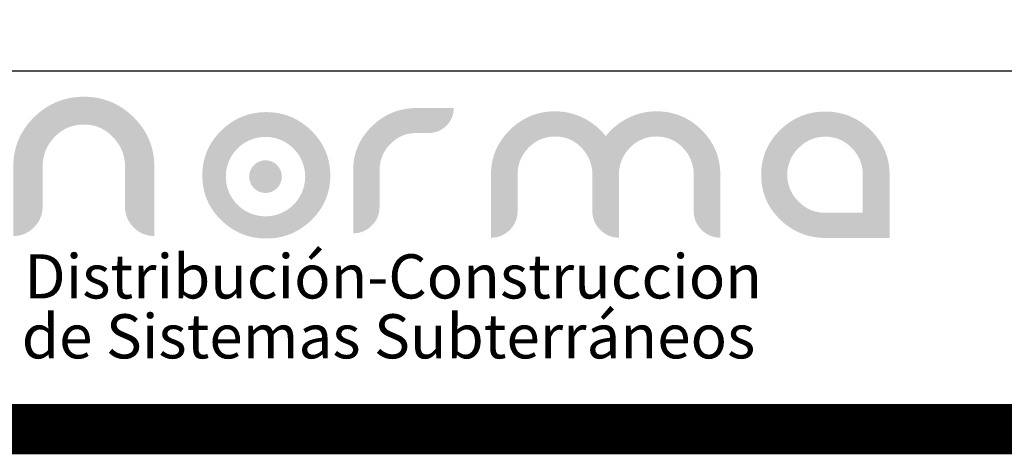
# Model space of a CAD drawing. Units: centimetres. Extents: x 99 to 2326, y -28 to 733.
# Drawn here: x 865 to 940, y 99 to 132 of the extents above; entities that cross this region are included whole.
import ezdxf

# ---------------------------------------------------------------- set-up
doc = ezdxf.new("R2010")
doc.units = ezdxf.units.CM
doc.header["$LTSCALE"] = 10
doc.header["$MEASUREMENT"] = 0
doc.layers.get('0').update_dxf_attribs({"linetype": 'CONTINUOUS'})
doc.layers.add('LOGO', color=7, linetype='CONTINUOUS', true_color=0x00a160)
doc.layers.add('MARCO', color=7, linetype='CONTINUOUS')
doc.styles.get("Standard").update_dxf_attribs({"font": 'ERASMD.TTF'})

msp = doc.modelspace()

# ---------------------------------------------------------------- hatches: boundary and pattern name
at = {"layer": 'LOGO', "lineweight": 0}
h = msp.add_hatch(color=7, dxfattribs=at)
h.dxf.hatch_style = 2
edge = h.paths.add_edge_path()
edge.add_spline(control_points=[(873.45, 120.531), (873.45, 121.392), (873.146, 122.139), (872.539, 122.771), (871.932, 123.404), (871.196, 123.72), (870.334, 123.72), (869.462, 123.72), (868.722, 123.406), (868.115, 122.778), (867.507, 122.15), (867.204, 121.401), (867.204, 120.531), (867.204, 120.531), (867.204, 117.488), (867.204, 117.488), (867.204, 116.881), (866.985, 116.36), (866.549, 115.926), (866.114, 115.491), (865.592, 115.273), (864.984, 115.273), (864.984, 115.273), (864.984, 120.535), (864.984, 120.535), (864.984, 121.994), (865.508, 123.239), (866.556, 124.273), (867.604, 125.305), (868.863, 125.822), (870.334, 125.822), (871.795, 125.822), (873.05, 125.305), (874.098, 124.273), (875.146, 123.239), (875.67, 121.994), (875.67, 120.535), (875.67, 120.535), (875.67, 115.273), (875.67, 115.273), (875.062, 115.273), (874.54, 115.491), (874.104, 115.926), (873.668, 116.36), (873.45, 116.881), (873.45, 117.488), (873.45, 117.488), (873.45, 120.531), (873.45, 120.531)], knot_values=[0, 0, 0, 0, 1, 1, 1, 2, 2, 2, 3, 3, 3, 4, 4, 4, 5, 5, 5, 6, 6, 6, 7, 7, 7, 8, 8, 8, 9, 9, 9, 10, 10, 10, 11, 11, 11, 12, 12, 12, 13, 13, 13, 14, 14, 14, 15, 15, 15, 16, 16, 16, 16], degree=3, periodic=0)
h = msp.add_hatch(color=1, dxfattribs=at)
h.dxf.hatch_style = 2
edge = h.paths.add_edge_path()
edge.add_arc((884.095, 119.773), 3.007, 0, 360)
h.paths.add_polyline_path([(884.151, 124.656), (884.274, 124.654), (884.397, 124.65), (884.519, 124.643), (884.639, 124.634), (884.758, 124.622), (884.877, 124.606), (884.994, 124.589), (885.11, 124.568), (885.225, 124.545), (885.339, 124.519), (885.452, 124.49), (885.564, 124.458), (885.674, 124.424), (885.784, 124.387), (885.893, 124.347), (886, 124.304), (886.106, 124.259), (886.212, 124.211), (886.316, 124.16), (886.419, 124.107), (886.521, 124.05), (886.622, 123.991), (886.722, 123.93), (886.821, 123.865), (886.918, 123.798), (887.015, 123.728), (887.11, 123.655), (887.205, 123.58), (887.298, 123.501), (887.39, 123.42), (887.481, 123.337), (887.572, 123.25), (887.66, 123.162), (887.745, 123.072), (887.827, 122.982), (887.907, 122.89), (887.984, 122.797), (888.058, 122.703), (888.129, 122.607), (888.198, 122.511), (888.264, 122.414), (888.327, 122.315), (888.387, 122.215), (888.444, 122.114), (888.499, 122.012), (888.55, 121.909), (888.599, 121.805), (888.645, 121.7), (888.689, 121.593), (888.729, 121.485), (888.767, 121.377), (888.802, 121.267), (888.834, 121.156), (888.864, 121.043), (888.89, 120.93), (888.914, 120.816), (888.935, 120.7), (888.953, 120.583), (888.968, 120.465), (888.981, 120.346), (888.991, 120.226), (888.998, 120.105), (889.002, 119.983), (889.003, 119.859), (889.002, 119.736), (888.998, 119.613), (888.991, 119.492), (888.981, 119.372), (888.968, 119.253), (888.953, 119.135), (888.935, 119.019), (888.914, 118.903), (888.89, 118.789), (888.864, 118.676), (888.834, 118.564), (888.802, 118.453), (888.767, 118.343), (888.729, 118.235), (888.689, 118.128), (888.645, 118.021), (888.599, 117.916), (888.55, 117.813), (888.499, 117.71), (888.444, 117.608), (888.387, 117.508), (888.327, 117.409), (888.264, 117.311), (888.198, 117.214), (888.129, 117.118), (888.058, 117.023), (887.984, 116.93), (887.907, 116.838), (887.827, 116.747), (887.745, 116.657), (887.66, 116.568), (887.572, 116.48), (887.481, 116.394), (887.39, 116.311), (887.298, 116.231), (887.205, 116.153), (887.11, 116.078), (887.015, 116.006), (886.918, 115.937), (886.821, 115.87), (886.722, 115.806), (886.622, 115.745), (886.521, 115.686), (886.419, 115.63), (886.316, 115.577), (886.212, 115.527), (886.106, 115.479), (886, 115.434), (885.893, 115.392), (885.784, 115.353), (885.674, 115.316), (885.564, 115.282), (885.452, 115.251), (885.339, 115.222), (885.225, 115.196), (885.11, 115.173), (884.994, 115.153), (884.877, 115.135), (884.758, 115.12), (884.639, 115.108), (884.519, 115.098), (884.397, 115.091), (884.274, 115.087), (884.151, 115.086), (884.027, 115.087), (883.904, 115.091), (883.782, 115.098), (883.662, 115.108), (883.543, 115.12), (883.424, 115.135), (883.307, 115.153), (883.191, 115.173), (883.076, 115.196), (882.962, 115.222), (882.849, 115.251), (882.738, 115.282), (882.627, 115.316), (882.518, 115.353), (882.409, 115.392), (882.302, 115.434), (882.196, 115.479), (882.091, 115.527), (881.987, 115.577), (881.884, 115.63), (881.782, 115.686), (881.681, 115.745), (881.582, 115.806), (881.483, 115.87), (881.386, 115.937), (881.29, 116.006), (881.195, 116.078), (881.1, 116.153), (881.007, 116.231), (880.916, 116.311), (880.825, 116.394), (880.735, 116.48), (880.647, 116.568), (880.562, 116.657), (880.48, 116.747), (880.401, 116.838), (880.324, 116.93), (880.251, 117.023), (880.18, 117.118), (880.111, 117.214), (880.046, 117.311), (879.983, 117.409), (879.923, 117.508), (879.866, 117.608), (879.812, 117.71), (879.76, 117.813), (879.712, 117.916), (879.666, 118.021), (879.622, 118.128), (879.582, 118.235), (879.544, 118.343), (879.51, 118.453), (879.478, 118.564), (879.448, 118.676), (879.422, 118.789), (879.398, 118.903), (879.377, 119.019), (879.359, 119.135), (879.344, 119.253), (879.331, 119.372), (879.321, 119.492), (879.315, 119.613), (879.31, 119.736), (879.309, 119.859), (879.31, 119.983), (879.315, 120.105), (879.321, 120.226), (879.331, 120.346), (879.344, 120.465), (879.359, 120.583), (879.377, 120.7), (879.398, 120.816), (879.422, 120.93), (879.448, 121.043), (879.478, 121.156), (879.51, 121.267), (879.544, 121.377), (879.582, 121.485), (879.622, 121.593), (879.666, 121.7), (879.712, 121.805), (879.76, 121.909), (879.812, 122.012), (879.866, 122.114), (879.923, 122.215), (879.983, 122.315), (880.046, 122.414), (880.111, 122.511), (880.18, 122.607), (880.251, 122.703), (880.324, 122.797), (880.401, 122.89), (880.48, 122.982), (880.562, 123.072), (880.647, 123.162), (880.735, 123.25), (880.825, 123.337), (880.916, 123.42), (881.007, 123.501), (881.1, 123.58), (881.195, 123.655), (881.29, 123.728), (881.386, 123.798), (881.483, 123.865), (881.582, 123.93), (881.681, 123.991), (881.782, 124.05), (881.884, 124.107), (881.987, 124.16), (882.091, 124.211), (882.196, 124.259), (882.302, 124.304), (882.409, 124.347), (882.518, 124.387), (882.627, 124.424), (882.738, 124.458), (882.849, 124.49), (882.962, 124.519), (883.076, 124.545), (883.191, 124.568), (883.307, 124.589), (883.424, 124.606), (883.543, 124.622), (883.662, 124.634), (883.782, 124.643), (883.904, 124.65), (884.027, 124.654)])
h = msp.add_hatch(color=7, dxfattribs=at)
h.dxf.hatch_style = 2
edge = h.paths.add_edge_path()
edge.add_spline(control_points=[(892.735, 117.47), (892.735, 116.924), (892.539, 116.456), (892.147, 116.065), (891.755, 115.674), (891.286, 115.477), (890.739, 115.477), (890.739, 115.477), (890.739, 120.234), (890.739, 120.234), (890.739, 121.546), (891.212, 122.663), (892.159, 123.584), (893.106, 124.506), (894.236, 124.966), (895.551, 124.966), (895.551, 124.966), (898.355, 124.963), (898.355, 124.963), (898.355, 124.442), (898.171, 123.998), (897.803, 123.631), (897.434, 123.264), (896.989, 123.08), (896.466, 123.08), (896.466, 123.08), (895.551, 123.08), (895.551, 123.08), (894.767, 123.08), (894.101, 122.802), (893.555, 122.244), (893.009, 121.687), (892.735, 121.016), (892.735, 120.234), (892.735, 120.234), (892.735, 117.47), (892.735, 117.47)], knot_values=[0, 0, 0, 0, 1, 1, 1, 2, 2, 2, 3, 3, 3, 4, 4, 4, 5, 5, 5, 6, 6, 6, 7, 7, 7, 8, 8, 8, 9, 9, 9, 10, 10, 10, 11, 11, 11, 12, 12, 12, 12], degree=3, periodic=0)
h = msp.add_hatch(color=7, dxfattribs=at)
h.dxf.hatch_style = 2
edge = h.paths.add_edge_path()
edge.add_spline(control_points=[(910.877, 119.919), (910.877, 119.919), (910.877, 115.149), (910.877, 115.149), (910.325, 115.149), (909.852, 115.347), (909.457, 115.742), (909.06, 116.136), (908.863, 116.608), (908.863, 117.158), (908.863, 117.158), (908.863, 119.919), (908.863, 119.919), (908.863, 120.709), (908.589, 121.388), (908.042, 121.958), (907.495, 122.527), (906.826, 122.812), (906.035, 122.812), (905.244, 122.812), (904.574, 122.527), (904.022, 121.958), (903.471, 121.388), (903.196, 120.709), (903.196, 119.919), (903.196, 119.919), (903.196, 117.158), (903.196, 117.158), (903.196, 116.6), (903, 116.126), (902.608, 115.735), (902.217, 115.345), (901.741, 115.149), (901.182, 115.149), (901.182, 115.149), (901.182, 119.923), (901.182, 119.923), (901.182, 121.246), (901.659, 122.376), (902.614, 123.314), (903.568, 124.251), (904.709, 124.719), (906.035, 124.719), (906.786, 124.719), (907.498, 124.554), (908.168, 124.223), (908.84, 123.893), (909.41, 123.433), (909.882, 122.844), (910.337, 123.425), (910.905, 123.883), (911.583, 124.217), (912.262, 124.552), (912.973, 124.719), (913.716, 124.719), (915.042, 124.719), (916.18, 124.251), (917.132, 123.314), (918.082, 122.376), (918.557, 121.246), (918.557, 119.923), (918.557, 119.923), (918.557, 115.149), (918.557, 115.149), (918.006, 115.149), (917.533, 115.347), (917.137, 115.742), (916.741, 116.136), (916.544, 116.608), (916.544, 117.158), (916.544, 117.158), (916.544, 119.919), (916.544, 119.919), (916.544, 120.709), (916.27, 121.388), (915.723, 121.958), (915.176, 122.527), (914.507, 122.812), (913.716, 122.812), (912.925, 122.812), (912.254, 122.527), (911.703, 121.958), (911.152, 121.388), (910.877, 120.709), (910.877, 119.919)], knot_values=[0, 0, 0, 0, 1, 1, 1, 2, 2, 2, 3, 3, 3, 4, 4, 4, 5, 5, 5, 6, 6, 6, 7, 7, 7, 8, 8, 8, 9, 9, 9, 10, 10, 10, 11, 11, 11, 12, 12, 12, 13, 13, 13, 14, 14, 14, 15, 15, 15, 16, 16, 16, 17, 17, 17, 18, 18, 18, 19, 19, 19, 20, 20, 20, 21, 21, 21, 22, 22, 22, 23, 23, 23, 24, 24, 24, 25, 25, 25, 26, 26, 26, 27, 27, 27, 28, 28, 28, 28], degree=3, periodic=0)
h = msp.add_hatch(color=7, dxfattribs=at)
h.dxf.hatch_style = 2
h.paths.add_polyline_path([(931.386, 119.903), (931.386, 115.13), (926.515, 115.13), (926.391, 115.132), (926.268, 115.136), (926.146, 115.142), (926.026, 115.152), (925.906, 115.164), (925.788, 115.179), (925.67, 115.197), (925.554, 115.217), (925.439, 115.24), (925.325, 115.266), (925.212, 115.295), (925.1, 115.326), (924.989, 115.36), (924.879, 115.397), (924.77, 115.436), (924.663, 115.479), (924.556, 115.524), (924.451, 115.571), (924.347, 115.622), (924.243, 115.675), (924.141, 115.73), (924.04, 115.789), (923.94, 115.85), (923.841, 115.914), (923.744, 115.981), (923.647, 116.05), (923.551, 116.123), (923.457, 116.198), (923.363, 116.275), (923.271, 116.356), (923.18, 116.439), (923.09, 116.524), (923.002, 116.612), (922.916, 116.701), (922.834, 116.791), (922.754, 116.882), (922.677, 116.974), (922.603, 117.068), (922.531, 117.162), (922.463, 117.258), (922.397, 117.355), (922.334, 117.453), (922.274, 117.552), (922.216, 117.653), (922.162, 117.754), (922.11, 117.857), (922.061, 117.961), (922.015, 118.066), (921.971, 118.172), (921.931, 118.279), (921.893, 118.388), (921.858, 118.497), (921.826, 118.608), (921.796, 118.72), (921.77, 118.833), (921.746, 118.947), (921.725, 119.063), (921.707, 119.179), (921.691, 119.297), (921.679, 119.416), (921.669, 119.536), (921.662, 119.657), (921.658, 119.78), (921.656, 119.903), (921.658, 120.027), (921.662, 120.149), (921.669, 120.271), (921.679, 120.391), (921.691, 120.51), (921.707, 120.628), (921.725, 120.744), (921.746, 120.86), (921.77, 120.974), (921.796, 121.088), (921.826, 121.2), (921.858, 121.311), (921.893, 121.421), (921.931, 121.53), (921.971, 121.637), (922.015, 121.744), (922.061, 121.849), (922.11, 121.954), (922.162, 122.057), (922.216, 122.159), (922.274, 122.26), (922.334, 122.359), (922.397, 122.458), (922.463, 122.555), (922.531, 122.652), (922.603, 122.747), (922.677, 122.841), (922.754, 122.934), (922.834, 123.026), (922.916, 123.117), (923.002, 123.206), (923.09, 123.295), (923.18, 123.381), (923.271, 123.465), (923.363, 123.546), (923.457, 123.624), (923.551, 123.699), (923.647, 123.772), (923.744, 123.842), (923.841, 123.909), (923.94, 123.974), (924.04, 124.036), (924.141, 124.095), (924.243, 124.151), (924.347, 124.205), (924.451, 124.255), (924.556, 124.303), (924.663, 124.349), (924.77, 124.391), (924.879, 124.431), (924.989, 124.468), (925.1, 124.502), (925.212, 124.534), (925.325, 124.563), (925.439, 124.589), (925.554, 124.612), (925.67, 124.633), (925.788, 124.651), (925.906, 124.666), (926.026, 124.678), (926.146, 124.688), (926.268, 124.695), (926.391, 124.699), (926.515, 124.7), (926.639, 124.699), (926.762, 124.695), (926.883, 124.688), (927.004, 124.678), (927.124, 124.666), (927.242, 124.651), (927.36, 124.633), (927.476, 124.612), (927.591, 124.589), (927.706, 124.563), (927.819, 124.534), (927.931, 124.502), (928.042, 124.468), (928.152, 124.431), (928.261, 124.391), (928.368, 124.349), (928.475, 124.303), (928.581, 124.255), (928.685, 124.205), (928.789, 124.151), (928.891, 124.095), (928.992, 124.036), (929.093, 123.974), (929.192, 123.909), (929.29, 123.842), (929.387, 123.772), (929.483, 123.699), (929.578, 123.624), (929.672, 123.546), (929.764, 123.465), (929.856, 123.381), (929.946, 123.295), (930.035, 123.206), (930.121, 123.117), (930.204, 123.026), (930.284, 122.934), (930.361, 122.841), (930.436, 122.747), (930.507, 122.652), (930.576, 122.555), (930.642, 122.458), (930.706, 122.359), (930.766, 122.26), (930.824, 122.159), (930.879, 122.057), (930.931, 121.954), (930.98, 121.849), (931.026, 121.744), (931.07, 121.637), (931.111, 121.53), (931.149, 121.421), (931.184, 121.311), (931.216, 121.2), (931.246, 121.088), (931.272, 120.974), (931.296, 120.86), (931.317, 120.744), (931.336, 120.628), (931.351, 120.51), (931.364, 120.391), (931.374, 120.271), (931.381, 120.149), (931.385, 120.027)])
edge = h.paths.add_edge_path()
edge.add_line((929.278, 117.087), (926.453, 117.087))
edge.add_arc((926.453, 119.912), 2.825, 0, 270, ccw=False)
edge.add_line((929.278, 119.912), (929.278, 117.087))
edge = h.paths.add_edge_path()
edge.add_arc((926.453, 119.912), 2.825, 227.45875, 270)
edge.add_line((926.453, 117.087), (929.278, 117.087))
edge.add_line((929.278, 117.087), (929.278, 119.912))
edge.add_arc((926.453, 119.912), 2.825, 360, 490.35884)
edge.add_line((924.623, 122.065), (924.652, 122.092))
edge.add_line((924.652, 122.092), (924.706, 122.139))
edge.add_line((924.706, 122.139), (924.761, 122.185))
edge.add_line((924.761, 122.185), (924.817, 122.229))
edge.add_line((924.817, 122.229), (924.873, 122.272))
edge.add_line((924.873, 122.272), (924.93, 122.313))
edge.add_line((924.93, 122.313), (924.988, 122.352))
edge.add_line((924.988, 122.352), (925.046, 122.39))
edge.add_line((925.046, 122.39), (925.105, 122.425))
edge.add_line((925.105, 122.425), (925.165, 122.46))
edge.add_line((925.165, 122.46), (925.226, 122.492))
edge.add_line((925.226, 122.492), (925.287, 122.523))
edge.add_line((925.287, 122.523), (925.349, 122.552))
edge.add_line((925.349, 122.552), (925.412, 122.58))
edge.add_line((925.412, 122.58), (925.475, 122.606))
edge.add_line((925.475, 122.606), (925.539, 122.63))
edge.add_line((925.539, 122.63), (925.604, 122.652))
edge.add_line((925.604, 122.652), (925.67, 122.673))
edge.add_line((925.67, 122.673), (925.736, 122.692))
edge.add_line((925.736, 122.692), (925.803, 122.71))
edge.add_line((925.803, 122.71), (925.871, 122.726))
edge.add_line((925.871, 122.726), (925.939, 122.74))
edge.add_line((925.939, 122.74), (926.008, 122.752))
edge.add_line((926.008, 122.752), (926.078, 122.763))
edge.add_line((926.078, 122.763), (926.149, 122.772))
edge.add_line((926.149, 122.772), (926.22, 122.78))
edge.add_line((926.22, 122.78), (926.292, 122.786))
edge.add_line((926.292, 122.786), (926.365, 122.79))
edge.add_line((926.365, 122.79), (926.438, 122.792))
edge.add_line((926.438, 122.792), (926.513, 122.793))
edge.add_line((926.513, 122.793), (926.587, 122.792))
edge.add_line((926.587, 122.792), (926.66, 122.79))
edge.add_line((926.66, 122.79), (926.733, 122.786))
edge.add_line((926.733, 122.786), (926.805, 122.78))
edge.add_line((926.805, 122.78), (926.876, 122.772))
edge.add_line((926.876, 122.772), (926.946, 122.763))
edge.add_line((926.946, 122.763), (927.016, 122.752))
edge.add_line((927.016, 122.752), (927.085, 122.74))
edge.add_line((927.085, 122.74), (927.154, 122.726))
edge.add_line((927.154, 122.726), (927.221, 122.71))
edge.add_line((927.221, 122.71), (927.288, 122.692))
edge.add_line((927.288, 122.692), (927.355, 122.673))
edge.add_line((927.355, 122.673), (927.42, 122.652))
edge.add_line((927.42, 122.652), (927.485, 122.63))
edge.add_line((927.485, 122.63), (927.549, 122.606))
edge.add_line((927.549, 122.606), (927.613, 122.58))
edge.add_line((927.613, 122.58), (927.675, 122.552))
edge.add_line((927.675, 122.552), (927.737, 122.523))
edge.add_line((927.737, 122.523), (927.798, 122.492))
edge.add_line((927.798, 122.492), (927.859, 122.46))
edge.add_line((927.859, 122.46), (927.919, 122.425))
edge.add_line((927.919, 122.425), (927.978, 122.39))
edge.add_line((927.978, 122.39), (928.036, 122.352))
edge.add_line((928.036, 122.352), (928.094, 122.313))
edge.add_line((928.094, 122.313), (928.151, 122.272))
edge.add_line((928.151, 122.272), (928.207, 122.229))
edge.add_line((928.207, 122.229), (928.263, 122.185))
edge.add_line((928.263, 122.185), (928.318, 122.139))
edge.add_line((928.318, 122.139), (928.372, 122.092))
edge.add_line((928.372, 122.092), (928.425, 122.043))
edge.add_line((928.425, 122.043), (928.478, 121.992))
edge.add_line((928.478, 121.992), (928.53, 121.939))
edge.add_line((928.53, 121.939), (928.58, 121.886))
edge.add_line((928.58, 121.886), (928.63, 121.831))
edge.add_line((928.63, 121.831), (928.677, 121.776))
edge.add_line((928.677, 121.776), (928.723, 121.721))
edge.add_line((928.723, 121.721), (928.767, 121.665))
edge.add_line((928.767, 121.665), (928.81, 121.608))
edge.add_line((928.81, 121.608), (928.851, 121.55))
edge.add_line((928.851, 121.55), (928.891, 121.492))
edge.add_line((928.891, 121.492), (928.928, 121.433))
edge.add_line((928.928, 121.433), (928.965, 121.374))
edge.add_line((928.965, 121.374), (928.999, 121.314))
edge.add_line((928.999, 121.314), (929.032, 121.253))
edge.add_line((929.032, 121.253), (929.064, 121.191))
edge.add_line((929.064, 121.191), (929.094, 121.129))
edge.add_line((929.094, 121.129), (929.122, 121.067))
edge.add_line((929.122, 121.067), (929.148, 121.003))
edge.add_line((929.148, 121.003), (929.173, 120.939))
edge.add_line((929.173, 120.939), (929.197, 120.875))
edge.add_line((929.197, 120.875), (929.219, 120.81))
edge.add_line((929.219, 120.81), (929.239, 120.744))
edge.add_line((929.239, 120.744), (929.257, 120.677))
edge.add_line((929.257, 120.677), (929.274, 120.61))
edge.add_line((929.274, 120.61), (929.289, 120.542))
edge.add_line((929.289, 120.542), (929.303, 120.474))
edge.add_line((929.303, 120.474), (929.315, 120.405))
edge.add_line((929.315, 120.405), (929.326, 120.335))
edge.add_line((929.326, 120.335), (929.335, 120.265))
edge.add_line((929.335, 120.265), (929.342, 120.194))
edge.add_line((929.342, 120.194), (929.348, 120.122))
edge.add_line((929.348, 120.122), (929.352, 120.05))
edge.add_line((929.352, 120.05), (929.354, 119.977))
edge.add_line((929.354, 119.977), (929.355, 119.903))
edge.add_line((929.355, 119.903), (929.355, 117.037))
edge.add_line((929.355, 117.037), (926.513, 117.037))
edge.add_line((926.513, 117.037), (926.438, 117.038))
edge.add_line((926.438, 117.038), (926.365, 117.04))
edge.add_line((926.365, 117.04), (926.292, 117.045))
edge.add_line((926.292, 117.045), (926.22, 117.05))
edge.add_line((926.22, 117.05), (926.149, 117.058))
edge.add_line((926.149, 117.058), (926.078, 117.067))
edge.add_line((926.078, 117.067), (926.008, 117.077))
edge.add_line((926.008, 117.077), (925.939, 117.09))
edge.add_line((925.939, 117.09), (925.871, 117.104))
edge.add_line((925.871, 117.104), (925.803, 117.119))
edge.add_line((925.803, 117.119), (925.736, 117.137))
edge.add_line((925.736, 117.137), (925.67, 117.155))
edge.add_line((925.67, 117.155), (925.604, 117.176))
edge.add_line((925.604, 117.176), (925.539, 117.198))
edge.add_line((925.539, 117.198), (925.475, 117.222))
edge.add_line((925.475, 117.222), (925.412, 117.247))
edge.add_line((925.412, 117.247), (925.349, 117.275))
edge.add_line((925.349, 117.275), (925.287, 117.303))
edge.add_line((925.287, 117.303), (925.226, 117.334))
edge.add_line((925.226, 117.334), (925.165, 117.366))
edge.add_line((925.165, 117.366), (925.105, 117.399))
edge.add_line((925.105, 117.399), (925.046, 117.435))
edge.add_line((925.046, 117.435), (924.988, 117.472))
edge.add_line((924.988, 117.472), (924.93, 117.51))
edge.add_line((924.93, 117.51), (924.873, 117.551))
edge.add_line((924.873, 117.551), (924.817, 117.593))
edge.add_line((924.817, 117.593), (924.761, 117.636))
edge.add_line((924.761, 117.636), (924.706, 117.681))
edge.add_line((924.706, 117.681), (924.652, 117.728))
edge.add_line((924.652, 117.728), (924.599, 117.777))
edge.add_line((924.599, 117.777), (924.546, 117.827))
edge.add_line((924.546, 117.827), (924.543, 117.831))
at = {"layer": 'LOGO', "linetype": 'Continuous', "lineweight": 0}
msp.add_hatch(color=2, dxfattribs=at).paths.add_polyline_path([(882.856, 119.773, 1), (885.334, 119.773, 1)])

# ---------------------------------------------------------------- linework, layer by layer
msp.add_line((969.95, 127.754), (833.292, 127.754))
at = {"layer": 'MARCO', "linetype": 'Continuous', "const_width": 2.516}
for points in [[(1071.417, 101.293), (1071.417, 729.043), (101.258, 729.043), (101.258, 101.293)], [(1070.159, 100), (1070.159, 727.75), (100, 727.75), (100, 100)]]:
    msp.add_lwpolyline(points, close=True, dxfattribs=at)

# ---------------------------------------------------------------- texts
at = {"layer": 'LOGO', "color": 7, "linetype": 'Continuous', "lineweight": 0, "char_height": 3.34558, "attachment_point": 1}
for s, insert, width in [('{\\fArial Black|b0|i0|c0|p34;Distribución-Construccion}', (865.813, 113.889), 67.03207), ('{\\fArial Black|b0|i0|c0|p34;de Sistemas Subterráneos}', (865.624, 109.351), 68.20897)]:
    msp.add_mtext(s, dxfattribs=dict(at, insert=insert, width=width))

doc.saveas('drawing.dxf')
